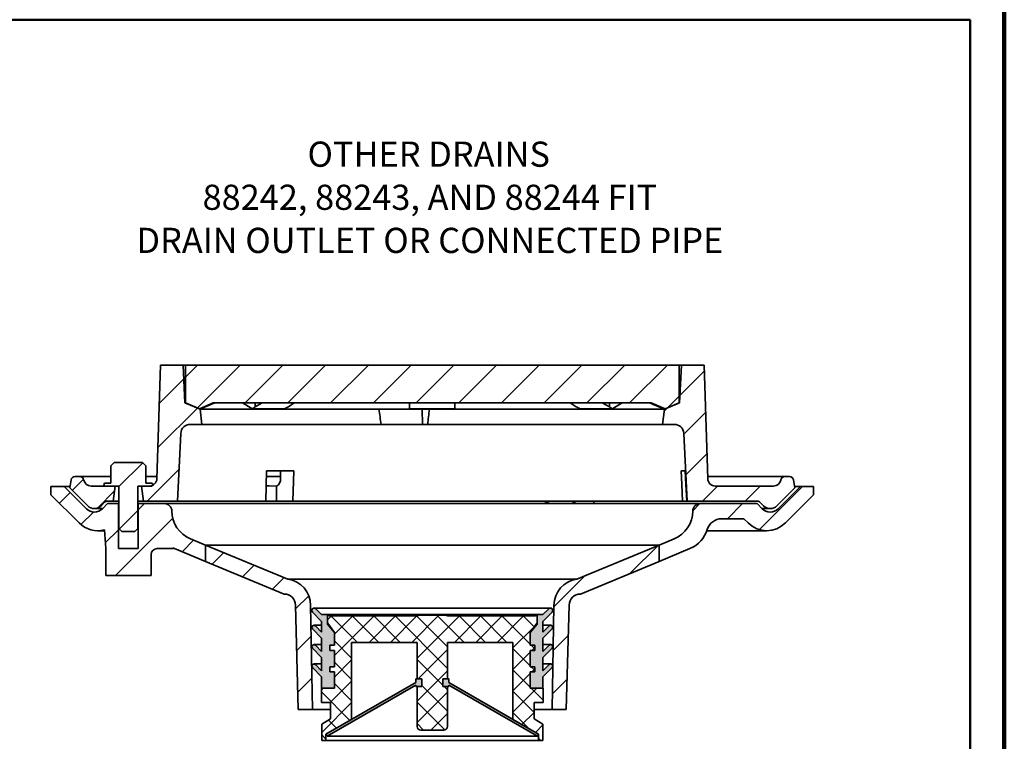
# Model space of a CAD drawing. Units: inches. Extents: x -4.6 to 13.4, y 0.1 to 10.9.
# Drawn here: x 4.3 to 8.4, y 1.6 to 4.5 of the extents above; entities that cross this region are included whole.
import ezdxf

# ---------------------------------------------------------------- set-up
doc = ezdxf.new("R2010")
doc.units = ezdxf.units.IN
doc.header["$MEASUREMENT"] = 0
doc.layers.add('WALL', color=7, linetype='Continuous', lineweight=50)
doc.styles.add('SLDTEXTSTYLE0', font='TXT', dxfattribs={"width": 0.605})
pattern_1 = [(45, (0, 0), (-0.08838834764831845, 0.08838834764831845), [])]

msp = doc.modelspace()

# ---------------------------------------------------------------- hatches: boundary and pattern name
at = {"layer": 'WALL', "linetype": 'Continuous', "lineweight": 18}
h = msp.add_hatch(dxfattribs=at)
h.set_pattern_fill('ANSI31', color=256, angle=2.8e-322, style=0)
h.set_pattern_definition(pattern_1)
edge = h.paths.add_edge_path(flags=0)
edge.add_line((5.029323478526806, 2.870438016251047), (5.07807149215954, 2.870438016251047))
edge.add_line((5.07807149215954, 2.870438016251047), (5.070258992159541, 2.932938016251047))
edge.add_line((5.070258992159541, 2.932938016251047), (5.007758992159541, 2.958826363899365))
edge.add_line((5.007758992159541, 2.958826363899365), (4.999946492159541, 3.115076363899365))
edge.add_line((4.999946492159541, 3.115076363899365), (4.906196492159541, 3.115076363899365))
edge.add_line((4.906196492159541, 3.115076363899365), (4.891517551971671, 2.645350277887561))
edge.add_arc((4.86028279959395, 2.646326363899365), 0.03124999999999997, 270, 358.21008939175437, ccw=False)
edge.add_line((4.86028279959395, 2.615076363899365), (4.827988406006659, 2.615076363899365))
edge.add_line((4.827988406006659, 2.615076363899365), (4.83588399215954, 2.552576363899365))
edge.add_line((4.83588399215954, 2.552576363899365), (4.976508992159541, 2.552576363899365))
edge.add_line((4.976508992159541, 2.552576363899365), (4.990308087932483, 2.833293380433549))
edge.add_arc((5.029323478526806, 2.831375516251046), 0.03906250000000004, 89.9999999999992, 177.1857992021386, ccw=False)
h = msp.add_hatch(dxfattribs=at)
h.set_pattern_fill('ANSI31', color=256, angle=2.8e-322, style=0)
h.set_pattern_definition(pattern_1)
h.paths.add_polyline_path([(5.009696492159541, 3.115076363899365), (5.009696492159541, 2.958826363899365), (5.067321492159541, 2.934957307367616), (5.124946492159541, 2.958826363899365), (6.937446492159542, 2.958826363899365), (6.995071492159542, 2.934957307367616), (7.052696492159542, 2.958826363899365), (7.052696492159542, 3.115076363899365)], flags=0)
h = msp.add_hatch(dxfattribs=at)
h.set_pattern_fill('ANSI31', color=256, angle=2.8e-322, style=0)
h.set_pattern_definition(pattern_1)
edge = h.paths.add_edge_path(flags=0)
edge.add_line((7.0720848963866, 2.833293380433549), (7.085883992159542, 2.552576363899365))
edge.add_line((7.085883992159542, 2.552576363899365), (7.376286905247461, 2.552576363899365))
edge.add_arc((7.376286905247461, 2.536951363899365), 0.01562499999999984, 45.000000000000284, 89.9999999999992, ccw=False)
edge.add_line((7.387335448703501, 2.547999907355405), (7.402012633519443, 2.533322722539463))
edge.add_arc((7.429633992159542, 2.560944081179564), 0.03906250000000048, 225.0000000000026, 314.9999999999999)
edge.add_line((7.457255350799642, 2.533322722539463), (7.531196492159542, 2.607263863899365))
edge.add_line((7.531196492159542, 2.607263863899365), (7.525560036463435, 2.641082598076011))
edge.add_arc((7.510147631403557, 2.638513863899365), 0.01562499999999997, 9.462322208025618, 89.99999999999675)
edge.add_line((7.510147631403558, 2.654138863899365), (7.489318428139518, 2.654138863899365))
edge.add_arc((7.489318428139518, 2.638513863899365), 0.01562499999999973, 90, 168.6900675259801)
edge.add_line((7.473996855081849, 2.641578178510899), (7.473720766314928, 2.640197734676297))
edge.add_arc((7.443077620199588, 2.646326363899365), 0.03125000000000001, 270, 348.6900675259801, ccw=False)
edge.add_line((7.443077620199588, 2.615076363899365), (7.202110184725132, 2.615076363899365))
edge.add_arc((7.202110184725132, 2.646326363899365), 0.03124999999999997, 181.7899106082456, 270, ccw=False)
edge.add_line((7.170875432347411, 2.645350277887561), (7.156196492159542, 3.115076363899365))
edge.add_line((7.156196492159542, 3.115076363899365), (7.062446492159542, 3.115076363899365))
edge.add_line((7.062446492159542, 3.115076363899365), (7.054633992159542, 2.958826363899366))
edge.add_line((7.054633992159542, 2.958826363899366), (6.992133992159542, 2.932938016251047))
edge.add_line((6.992133992159542, 2.932938016251047), (6.984321492159542, 2.870438016251047))
edge.add_line((6.984321492159542, 2.870438016251047), (7.033069505792278, 2.870438016251047))
edge.add_arc((7.033069505792278, 2.831375516251046), 0.03906250000000004, 2.814200797859826, 89.9999999999992, ccw=False)
h = msp.add_hatch(dxfattribs=at)
h.set_pattern_fill('ANSI31', color=256, angle=2.8e-322, style=0)
h.set_pattern_definition(pattern_1)
edge = h.paths.add_edge_path(flags=0)
edge.add_line((4.714965208510838, 2.712732613899365), (4.701215208510839, 2.698982613899365))
edge.add_line((4.701215208510839, 2.698982613899365), (4.701215208510838, 2.627576363899365))
edge.add_line((4.701215208510838, 2.627576363899365), (4.678071492159541, 2.627576363899365))
edge.add_arc((4.678071492159542, 2.621326363899365), 0.006249999999999999, 90.00000000000814, 269.9999999999927)
edge.add_line((4.678071492159541, 2.615076363899365), (4.734321492159541, 2.615076363899365))
edge.add_line((4.734321492159541, 2.615076363899365), (4.734321492159541, 2.440076363899364))
edge.add_line((4.734321492159541, 2.440076363899364), (4.746821492159541, 2.427576363899365))
edge.add_line((4.746821492159541, 2.427576363899365), (4.799946492159542, 2.427576363899365))
edge.add_line((4.799946492159542, 2.427576363899365), (4.812446492159542, 2.440076363899364))
edge.add_line((4.812446492159542, 2.440076363899364), (4.812446492159542, 2.615076363899365))
edge.add_line((4.812446492159542, 2.615076363899365), (4.868696492159542, 2.615076363899365))
edge.add_arc((4.868696492159541, 2.621326363899365), 0.006249999999999999, 270.000000000009, 449.9999999999927)
edge.add_line((4.868696492159542, 2.627576363899365), (4.845552775808245, 2.627576363899365))
edge.add_line((4.845552775808245, 2.627576363899365), (4.845552775808245, 2.698982613899365))
edge.add_line((4.845552775808245, 2.698982613899365), (4.831802775808245, 2.712732613899365))
edge.add_line((4.831802775808245, 2.712732613899365), (4.714965208510838, 2.712732613899365))
h = msp.add_hatch(dxfattribs=at)
h.set_pattern_fill('ANSI31', color=256, angle=2.8e-322, style=0)
h.set_pattern_definition(pattern_1)
edge = h.paths.add_edge_path(flags=0)
edge.add_line((4.588672218004154, 2.640197734676296), (4.588396129237235, 2.641578178510899))
edge.add_arc((4.573074556179564, 2.638513863899365), 0.01562499999999973, 11.30993247401925, 90.00000000000325)
edge.add_line((4.573074556179563, 2.654138863899365), (4.552245352915524, 2.654138863899365))
edge.add_arc((4.552245352915526, 2.638513863899365), 0.01562499999999997, 90.00000000000652, 170.5376777919744)
edge.add_line((4.536832947855649, 2.641082598076011), (4.531196492159539, 2.607263863899365))
edge.add_line((4.531196492159539, 2.607263863899365), (4.605137633519441, 2.533322722539463))
edge.add_arc((4.632758992159541, 2.560944081179564), 0.03906250000000048, 225.0000000000017, 314.9999999999981)
edge.add_line((4.660380350799639, 2.533322722539463), (4.675057535615582, 2.547999907355405))
edge.add_arc((4.686106079071622, 2.536951363899365), 0.01562499999999984, 89.9999999999992, 134.999999999998, ccw=False)
edge.add_line((4.686106079071622, 2.552576363899365), (4.71088399215954, 2.552576363899365))
edge.add_line((4.71088399215954, 2.552576363899365), (4.718779578312423, 2.615076363899365))
edge.add_line((4.718779578312423, 2.615076363899365), (4.619315364119496, 2.615076363899365))
edge.add_arc((4.619315364119496, 2.646326363899365), 0.03125000000000001, 191.30993247402, 270, ccw=False)
h = msp.add_hatch(dxfattribs=at)
h.set_pattern_fill('ANSI31', color=256, angle=2.8e-322, style=0)
h.set_pattern_definition(pattern_1)
edge = h.paths.add_edge_path(flags=0)
edge.add_arc((4.647159564842571, 2.540092051952573), 0.109375, 225.0000000000008, 284.3208535209714)
edge.add_line((4.674213655044007, 2.434115795987509), (4.679633992159541, 2.356601363899365))
edge.add_line((4.679633992159541, 2.356601363899365), (4.679633992159541, 2.245701363899365))
edge.add_line((4.679633992159541, 2.245701363899365), (4.867133992159542, 2.245701363899365))
edge.add_line((4.867133992159542, 2.245701363899365), (4.867133992159542, 2.331601363899364))
edge.add_arc((4.892133992159541, 2.331601363899364), 0.025, 89.9999999999992, 180, ccw=False)
edge.add_line((4.892133992159541, 2.356601363899365), (4.956785997908741, 2.356601363899365))
edge.add_line((4.956785997908741, 2.356601363899365), (4.956785997908741, 2.360295802352853))
edge.add_arc((5.012727106900678, 2.472079487766925), 0.125, 243.4147508662668, 247.5000000000011)
edge.add_line((4.964891677855042, 2.356594546203015), (5.092320082231187, 2.303811972878852))
edge.add_line((5.092320082231187, 2.303811972878852), (5.092320082231187, 2.371461485397127))
edge.add_line((5.092320082231187, 2.371461485397127), (5.030483185251219, 2.397075166781297))
edge.add_arc((5.078318614296855, 2.512560108345208), 0.125, 180.4524101394611, 247.5, ccw=False)
edge.add_arc((4.922073485173921, 2.511326363899365), 0.03125, 0.4524101394609451, 90)
edge.add_line((4.922073485173921, 2.542576363899364), (4.814633992159542, 2.542576363899364))
edge.add_line((4.814633992159542, 2.542576363899364), (4.814633992159542, 2.356601363899365))
edge.add_line((4.814633992159542, 2.356601363899365), (4.732133992159541, 2.356601363899365))
edge.add_line((4.732133992159541, 2.356601363899365), (4.732133992159541, 2.542576363899364))
edge.add_line((4.732133992159541, 2.542576363899364), (4.687133992159542, 2.542576363899364))
edge.add_line((4.687133992159542, 2.542576363899364), (4.665904622527661, 2.521346994267484))
edge.add_arc((4.632758992159541, 2.554492624635603), 0.04687500000000001, 225.0000000000004, 315.0000000000008, ccw=False)
edge.add_line((4.599613361791422, 2.521346994267484), (4.508071492159542, 2.612888863899365))
edge.add_line((4.508071492159542, 2.612888863899365), (4.453071492159541, 2.612888863899365))
edge.add_line((4.453071492159541, 2.612888863899365), (4.453071492159542, 2.579500516251046))
edge.add_line((4.453071492159542, 2.579500516251046), (4.569819760650293, 2.462752247760295))
h = msp.add_hatch(dxfattribs=at)
h.set_pattern_fill('ANSI31', color=256, angle=2.8e-322, style=0)
h.set_pattern_definition(pattern_1)
edge = h.paths.add_edge_path(flags=0)
edge.add_line((7.609321492159542, 2.612888863899365), (7.554321492159541, 2.612888863899365))
edge.add_line((7.554321492159541, 2.612888863899365), (7.46277962252766, 2.521346994267484))
edge.add_arc((7.429633992159541, 2.554492624635603), 0.04687500000000001, 224.9999999999992, 314.9999999999996, ccw=False)
edge.add_line((7.396488361791421, 2.521346994267484), (7.375258992159542, 2.542576363899364))
edge.add_line((7.375258992159542, 2.542576363899364), (7.140319499145162, 2.542576363899364))
edge.add_arc((7.140319499145162, 2.511326363899365), 0.03125, 90, 179.547589860539)
edge.add_arc((6.984074370022228, 2.512560108345208), 0.125, 292.5, 359.54758986053884, ccw=False)
edge.add_line((7.031909799067864, 2.397075166781297), (6.970072902087896, 2.371461485397127))
edge.add_line((6.970072902087896, 2.371461485397127), (6.970072902087896, 2.303811972878852))
edge.add_line((6.970072902087896, 2.303811972878852), (7.09750130646404, 2.356594546203015))
edge.add_arc((7.049665877418406, 2.472079487766925), 0.125, 292.5000000000002, 343.1011297460753)
edge.add_arc((7.229069499145163, 2.417576363899365), 0.0625, 89.9999999999992, 163.1011297460736, ccw=False)
edge.add_line((7.229069499145163, 2.480076363899364), (7.320569499145162, 2.480076363899365))
edge.add_line((7.320569499145162, 2.480076363899365), (7.337893615284234, 2.462752247760294))
edge.add_arc((7.415233419476512, 2.540092051952573), 0.109375, 225.0000000000012, 315.0000000000005)
edge.add_line((7.492573223668789, 2.462752247760295), (7.609321492159542, 2.579500516251046))
edge.add_line((7.609321492159542, 2.579500516251046), (7.609321492159542, 2.612888863899365))
h = msp.add_hatch(dxfattribs=at)
h.set_pattern_fill('ANSI31', color=256, angle=2.8e-322, style=0)
h.set_pattern_definition(pattern_1)
edge = h.paths.add_edge_path(flags=0)
edge.add_line((5.092446492159541, 2.371461485397127), (5.092446492159541, 2.303811972878852))
edge.add_line((5.092446492159541, 2.303811972878852), (5.418333459416182, 2.168825171240517))
edge.add_arc((5.418333459416182, 2.121950171240517), 0.04687500000000003, 1.4999999999981242, 89.9999999999992, ccw=False)
edge.add_line((5.465192396524411, 2.123177215692448), (5.476508992159541, 1.691013863899365))
edge.add_line((5.476508992159541, 1.691013863899365), (5.535102742159541, 1.691013863899367))
edge.add_line((5.535102742159541, 1.691013863899367), (5.527708459416182, 2.121950171240517))
edge.add_arc((5.418333459416182, 2.121950171240517), 0.109375, 0, 82.1753258964231)
edge.add_line((5.433224014706126, 2.230306813806431), (5.092446492159541, 2.371461485397127))
h = msp.add_hatch(dxfattribs=at)
h.set_pattern_fill('ANSI31', color=256, angle=2.8e-322, style=0)
h.set_pattern_definition(pattern_1)
edge = h.paths.add_edge_path(flags=0)
edge.add_line((6.969946492159542, 2.303811972878852), (6.969946492159542, 2.371461485397127))
edge.add_line((6.969946492159542, 2.371461485397127), (6.629168969612957, 2.230306813806431))
edge.add_arc((6.644059524902901, 2.121950171240517), 0.109375, 97.82467410357692, 180)
edge.add_line((6.534684524902901, 2.121950171240517), (6.527290242159541, 1.691013863899367))
edge.add_line((6.527290242159541, 1.691013863899367), (6.585883992159541, 1.691013863899365))
edge.add_line((6.585883992159541, 1.691013863899365), (6.597200587794672, 2.123177215692448))
edge.add_arc((6.644059524902901, 2.121950171240517), 0.04687500000000003, 89.9999999999992, 178.5000000000002, ccw=False)
edge.add_line((6.644059524902901, 2.168825171240517), (6.969946492159542, 2.303811972878852))
h = msp.add_hatch(color=256, dxfattribs=at)
edge = h.paths.add_edge_path(flags=0)
edge.add_line((5.607446492159541, 1.846976363899365), (5.607446492159541, 1.868226363899365))
edge.add_line((5.607446492159541, 1.868226363899365), (5.626196492159542, 1.868226363899365))
edge.add_line((5.626196492159542, 1.868226363899365), (5.626196492159542, 1.935726363899365))
edge.add_line((5.626196492159542, 1.935726363899365), (5.607446492159541, 1.935726363899365))
edge.add_line((5.607446492159541, 1.935726363899365), (5.607446492159541, 1.956976363899365))
edge.add_line((5.607446492159541, 1.956976363899365), (5.626196492159542, 1.956976363899365))
edge.add_line((5.626196492159542, 1.956976363899365), (5.626196492159542, 2.009476363899365))
edge.add_line((5.626196492159542, 2.009476363899365), (5.597071492159542, 2.044186187283672))
edge.add_line((5.597071492159542, 2.044186187283672), (5.597071492159542, 2.083826363899365))
edge.add_line((5.597071492159542, 2.083826363899365), (5.573321492159542, 2.083826363899365))
edge.add_line((5.573321492159542, 2.083826363899365), (5.549517559971407, 2.107630296087499))
edge.add_arc((5.542446492159541, 2.100559228275634), 0.009999999999999988, 44.99999999999641, 225.0000000000008)
edge.add_line((5.535375424347675, 2.093488160463769), (5.573321492159542, 2.055542092651903))
edge.add_line((5.573321492159542, 2.055542092651903), (5.573321492159542, 2.011009233095373))
edge.add_line((5.573321492159542, 2.011009233095373), (5.547383676494924, 2.036947048759991))
edge.add_arc((5.541196492159541, 2.030759864424609), 0.008749999999999947, 44.99999999999383, 225.0000000000029)
edge.add_line((5.535009307824159, 2.024572680089227), (5.573321492159542, 1.986260495753844))
edge.add_line((5.573321492159542, 1.986260495753844), (5.573321492159542, 1.930989548056003))
edge.add_line((5.573321492159542, 1.930989548056003), (5.547383676494924, 1.956927363720621))
edge.add_arc((5.541196492159541, 1.950740179385239), 0.008749999999999947, 44.99999999999692, 224.9999999999998)
edge.add_line((5.535009307824159, 1.944552995049857), (5.573321492159542, 1.906240810714474))
edge.add_line((5.573321492159542, 1.906240810714474), (5.573321492159542, 1.850969863016633))
edge.add_line((5.573321492159542, 1.850969863016633), (5.547383676494924, 1.876907678681251))
edge.add_arc((5.541196492159541, 1.870720494345869), 0.008749999999999947, 44.99999999999486, 224.9999999999998)
edge.add_line((5.535009307824159, 1.864533310010487), (5.573321492159542, 1.826221125675104))
edge.add_line((5.573321492159542, 1.826221125675104), (5.573321492159542, 1.779476363899365))
edge.add_line((5.573321492159542, 1.779476363899365), (5.626196492159542, 1.779476363899365))
edge.add_line((5.626196492159542, 1.779476363899365), (5.626196492159542, 1.846976363899365))
edge.add_line((5.626196492159542, 1.846976363899365), (5.607446492159541, 1.846976363899365))
h = msp.add_hatch(dxfattribs=at)
h.set_pattern_fill('ANSI37', color=256, scale=0.5, style=0)
h.set_pattern_definition([(45, (0, 0), (-0.04419417382415922, 0.04419417382415922), []), (135, (0, 0), (-0.04419417382415922, -0.04419417382415922), [])])
edge = h.paths.add_edge_path(flags=0)
edge.add_arc((6.518144442770489, 1.90121834345151), 0.1875, 106.3630300470012, 108.947382186293)
edge.add_arc((6.454016252724418, 2.088017233280693), 0.01, 269.99999999982697, 288.94738218593864, ccw=False)
edge.add_line((6.454016252724387, 2.078017233280671), (6.093696492155602, 2.078017233280671))
edge.add_spline(control_points=[(6.093696492159546, 2.078017233285857), (6.090949455422618, 2.079448469928924), (6.087964544611255, 2.080607769787357), (6.084889795108774, 2.080982689324699), (6.084129685925794, 2.081075373227235), (6.083362657266327, 2.08112379481722), (6.082596918228385, 2.081123834972662), (6.082596590145938, 2.081123834989867), (6.082596262063489, 2.081123834989867), (6.082595933981041, 2.081123834998469)], knot_values=[0, 0, 0, 0, 0.0009441250314066236, 0.0009441250314066236, 0.0009441250314066236, 0.001173117871083348, 0.001173117871083348, 0.001173117871083348, 0.001173217870613462, 0.001173217870613462, 0.001173217870613462, 0.001173217870613462], weights=[1, 1, 1, 1, 1, 1, 1, 1, 1, 1], degree=3, periodic=0)
edge.add_line((6.082595933981041, 2.081123834998469), (5.979797050338041, 2.081123834998469))
edge.add_spline(control_points=[(5.979797050338041, 2.081123834998469), (5.979796722255593, 2.081123834989867), (5.979796394173145, 2.081123834989867), (5.979796066090698, 2.081123834972662), (5.979007410442894, 2.08112379361547), (5.978217367397098, 2.081072310084247), (5.977434833270698, 2.080974238306744), (5.974383668005731, 2.080591848336908), (5.971423584111075, 2.079438078474831), (5.968696492159537, 2.078017233285856)], knot_values=[-9.999953011453792e-08, -9.999953011453792e-08, -9.999953011453792e-08, -9.999953011453792e-08, 0, 0, 0, 0.0002403822417808662, 0.0002403822417808662, 0.0002403822417808662, 0.001195228405929956, 0.001195228405929956, 0.001195228405929956, 0.001195228405929956], weights=[1, 1, 1, 1, 1, 1, 1, 1, 1, 1], degree=3, periodic=0)
edge.add_line((5.968696492163481, 2.078017233280671), (5.608376731594695, 2.078017233280671))
edge.add_arc((5.608376731594617, 2.088017233280708), 0.01, 251.05261781435422, 270.00000000061067, ccw=False)
edge.add_arc((5.544248541548594, 1.90121834345151), 0.1875, 71.05261781370703, 73.63696995299887)
edge.add_line((5.597071492159542, 2.081123834998469), (5.597071492159542, 2.04987383499847))
edge.add_line((5.597071492159542, 2.04987383499847), (5.626196492159542, 2.009476363899365))
edge.add_line((5.626196492159542, 2.009476363899365), (5.626196492159542, 1.956976363899365))
edge.add_line((5.626196492159542, 1.956976363899365), (5.607446492159541, 1.956976363899365))
edge.add_line((5.607446492159541, 1.956976363899365), (5.607446492159541, 1.935726363899365))
edge.add_line((5.607446492159541, 1.935726363899365), (5.626196492159542, 1.935726363899365))
edge.add_line((5.626196492159542, 1.935726363899365), (5.626196492159542, 1.868226363899365))
edge.add_line((5.626196492159542, 1.868226363899365), (5.607446492159541, 1.868226363899365))
edge.add_line((5.607446492159541, 1.868226363899365), (5.607446492159541, 1.846976363899365))
edge.add_line((5.607446492159541, 1.846976363899365), (5.626196492159542, 1.846976363899365))
edge.add_line((5.626196492159542, 1.846976363899365), (5.626196492159542, 1.779476363899365))
edge.add_line((5.626196492159542, 1.779476363899365), (5.572446492159541, 1.779476363899365))
edge.add_line((5.572446492159541, 1.779476363899365), (5.572446492159541, 1.719476363899365))
edge.add_line((5.572446492159541, 1.719476363899365), (5.609946492159541, 1.719476363899365))
edge.add_line((5.609946492159541, 1.719476363899365), (5.609946492159541, 1.651976363899365))
edge.add_line((5.609946492159541, 1.651976363899365), (5.573696492159542, 1.631047416641241))
edge.add_line((5.573696492159542, 1.631047416641241), (5.573696492159542, 1.563547416641241))
edge.add_line((5.573696492159542, 1.563547416641241), (5.591117752002061, 1.563547416641241))
edge.add_line((5.591117752002061, 1.563547416641241), (5.591117752002061, 1.588547416641241))
edge.add_line((5.591117752002061, 1.588547416641241), (5.697338224443007, 1.64987383499847))
edge.add_line((5.697338224443007, 1.64987383499847), (5.697338224442777, 1.968623834998469))
edge.add_line((5.697338224442777, 1.968623834998469), (5.968696492159542, 1.968623834998469))
edge.add_line((5.968696492159542, 1.968623834998469), (5.968696492159542, 1.817923834998469))
edge.add_line((5.968696492159542, 1.817923834998469), (5.987446492159541, 1.817923834998469))
edge.add_line((5.987446492159541, 1.817923834998469), (5.987446492159541, 1.78667383499847))
edge.add_line((5.987446492159541, 1.78667383499847), (5.968696492159542, 1.78667383499847))
edge.add_line((5.968696492159542, 1.78667383499847), (5.968696492159542, 1.62112383499847))
edge.add_arc((5.983696492159542, 1.62112383499847), 0.015, 180, 270.0000000000008)
edge.add_line((5.983696492159542, 1.606123834998469), (6.078696492159541, 1.606123834998469))
edge.add_arc((6.078696492159541, 1.62112383499847), 0.015, 270.0000000000008, 360.0000000000008)
edge.add_line((6.093696492159541, 1.62112383499847), (6.093696492159541, 1.78667383499847))
edge.add_line((6.093696492159541, 1.78667383499847), (6.074946492159542, 1.78667383499847))
edge.add_line((6.074946492159542, 1.78667383499847), (6.074946492159542, 1.817923834998469))
edge.add_line((6.074946492159542, 1.817923834998469), (6.093696492159541, 1.817923834998469))
edge.add_line((6.093696492159541, 1.817923834998469), (6.093696492159541, 1.968623834998469))
edge.add_line((6.093696492159541, 1.968623834998469), (6.365054759876306, 1.968623834998469))
edge.add_line((6.365054759876306, 1.968623834998469), (6.365054759876076, 1.64987383499847))
edge.add_line((6.365054759876076, 1.64987383499847), (6.471275232317022, 1.588547416641241))
edge.add_line((6.471275232317022, 1.588547416641241), (6.471275232317022, 1.563547416641241))
edge.add_line((6.471275232317022, 1.563547416641241), (6.488696492159542, 1.563547416641241))
edge.add_line((6.488696492159542, 1.563547416641241), (6.488696492159542, 1.631047416641241))
edge.add_line((6.488696492159542, 1.631047416641241), (6.452446492159542, 1.651976363899365))
edge.add_line((6.452446492159542, 1.651976363899365), (6.452446492159542, 1.719476363899365))
edge.add_line((6.452446492159542, 1.719476363899365), (6.489946492159541, 1.719476363899365))
edge.add_line((6.489946492159541, 1.719476363899365), (6.489946492159541, 1.779476363899365))
edge.add_line((6.489946492159541, 1.779476363899365), (6.436196492159541, 1.779476363899365))
edge.add_line((6.436196492159541, 1.779476363899365), (6.436196492159541, 1.846976363899365))
edge.add_line((6.436196492159541, 1.846976363899365), (6.454946492159541, 1.846976363899365))
edge.add_line((6.454946492159541, 1.846976363899365), (6.454946492159541, 1.868226363899365))
edge.add_line((6.454946492159541, 1.868226363899365), (6.436196492159541, 1.868226363899365))
edge.add_line((6.436196492159541, 1.868226363899365), (6.436196492159541, 1.935726363899365))
edge.add_line((6.436196492159541, 1.935726363899365), (6.454946492159541, 1.935726363899365))
edge.add_line((6.454946492159541, 1.935726363899365), (6.454946492159541, 1.956976363899365))
edge.add_line((6.454946492159541, 1.956976363899365), (6.436196492159541, 1.956976363899365))
edge.add_line((6.436196492159541, 1.956976363899365), (6.436196492159541, 2.009476363899365))
edge.add_line((6.436196492159541, 2.009476363899365), (6.465321492159541, 2.04987383499847))
edge.add_line((6.465321492159541, 2.04987383499847), (6.465321492159541, 2.081123834998469))
h = msp.add_hatch(color=256, dxfattribs=at)
edge = h.paths.add_edge_path(flags=0)
edge.add_line((6.454946492159541, 1.868226363899365), (6.454946492159541, 1.846976363899365))
edge.add_line((6.454946492159541, 1.846976363899365), (6.436196492159541, 1.846976363899365))
edge.add_line((6.436196492159541, 1.846976363899365), (6.436196492159541, 1.779476363899365))
edge.add_line((6.436196492159541, 1.779476363899365), (6.489071492159541, 1.779476363899365))
edge.add_line((6.489071492159541, 1.779476363899365), (6.489071492159541, 1.826221125675104))
edge.add_line((6.489071492159541, 1.826221125675104), (6.527383676494924, 1.864533310010487))
edge.add_arc((6.52119649215954, 1.870720494345869), 0.008749999999999947, 315.000000000006, 494.9999999999977)
edge.add_line((6.515009307824159, 1.876907678681251), (6.489071492159541, 1.850969863016633))
edge.add_line((6.489071492159541, 1.850969863016633), (6.489071492159541, 1.906240810714474))
edge.add_line((6.489071492159541, 1.906240810714474), (6.527383676494924, 1.944552995049857))
edge.add_arc((6.52119649215954, 1.950740179385239), 0.008749999999999947, 315.000000000006, 494.9999999999957)
edge.add_line((6.515009307824159, 1.956927363720621), (6.489071492159541, 1.930989548056003))
edge.add_line((6.489071492159541, 1.930989548056003), (6.489071492159541, 1.986260495753844))
edge.add_line((6.489071492159541, 1.986260495753844), (6.527383676494924, 2.024572680089227))
edge.add_arc((6.52119649215954, 2.030759864424609), 0.008749999999999947, 315.0000000000028, 494.9999999999987)
edge.add_line((6.515009307824159, 2.036947048759991), (6.489071492159541, 2.011009233095373))
edge.add_line((6.489071492159541, 2.011009233095373), (6.489071492159541, 2.055542092651903))
edge.add_line((6.489071492159541, 2.055542092651903), (6.527017559971408, 2.093488160463769))
edge.add_arc((6.519946492159541, 2.100559228275634), 0.009999999999999988, 315.000000000008, 495.0000000000007)
edge.add_line((6.512875424347675, 2.107630296087499), (6.489071492159541, 2.083826363899365))
edge.add_line((6.489071492159541, 2.083826363899365), (6.465321492159541, 2.083826363899365))
edge.add_line((6.465321492159541, 2.083826363899365), (6.465321492159541, 2.044186187283672))
edge.add_line((6.465321492159541, 2.044186187283672), (6.436196492159541, 2.009476363899365))
edge.add_line((6.436196492159541, 2.009476363899365), (6.436196492159541, 1.956976363899365))
edge.add_line((6.436196492159541, 1.956976363899365), (6.454946492159541, 1.956976363899365))
edge.add_line((6.454946492159541, 1.956976363899365), (6.454946492159541, 1.935726363899365))
edge.add_line((6.454946492159541, 1.935726363899365), (6.436196492159541, 1.935726363899365))
edge.add_line((6.436196492159541, 1.935726363899365), (6.436196492159541, 1.868226363899365))
edge.add_line((6.436196492159541, 1.868226363899365), (6.454946492159541, 1.868226363899365))
for points in [[(5.962446492159541, 1.80292383499847), (5.591196492159542, 1.58892383499847), (5.596190517612189, 1.580260134300828), (5.962446492159541, 1.791381423332838), (5.962446492159541, 1.78667383499847), (5.987446492159541, 1.78667383499847), (5.987446492159541, 1.817923834998469), (5.962446492159541, 1.817923834998469)], [(6.099946492159542, 1.791381423332838), (6.466202466706894, 1.580260134300828), (6.471196492159542, 1.58892383499847), (6.099946492159542, 1.80292383499847), (6.099946492159542, 1.817923834998469), (6.074946492159542, 1.817923834998469), (6.074946492159542, 1.78667383499847), (6.099946492159542, 1.78667383499847)]]:
    msp.add_hatch(color=256, dxfattribs=at).paths.add_polyline_path(points, flags=0)

# ---------------------------------------------------------------- linework, layer by layer
at = {"color": 7, "linetype": 'Continuous', "lineweight": 100}
msp.add_line((8.3984375, 0.06250000000000296), (8.3984375, 10.9375), dxfattribs=at)
at = {"color": 7, "linetype": 'Continuous', "lineweight": 35}
for p, q in [((4.891517551971671, 2.645350277887561), (4.906196492159539, 3.115076363899365)), ((4.906196492159539, 3.115076363899365), (4.999946492159539, 3.115076363899365)), ((4.999946492159539, 3.115076363899365), (5.007758992159541, 2.958826363899365)), ((5.009696492159541, 3.115076363899365), (4.999946492159539, 3.115076363899365)), ((5.009696492159541, 2.958826363899365), (5.009696492159541, 3.115076363899365)), ((5.009696492159541, 3.115076363899365), (7.052696492159542, 3.115076363899365)), ((7.052696492159542, 3.115076363899365), (7.052696492159542, 2.958826363899365)), ((7.062446492159542, 3.115076363899365), (7.052696492159542, 3.115076363899365)), ((7.054633992159542, 2.958826363899366), (7.062446492159542, 3.115076363899365)), ((7.062446492159542, 3.115076363899365), (7.156196492159542, 3.115076363899365)), ((7.156196492159542, 3.115076363899365), (7.170875432347411, 2.645350277887561)), ((5.009696492159542, 2.958826363899365), (5.007758992159541, 2.958826363899365)), ((5.007758992159541, 2.958826363899365), (5.070258992159539, 2.932938016251047)), ((5.009696492159541, 2.958826363899365), (5.067321492159541, 2.934957307367616)), ((5.067321492159541, 2.934957307367616), (5.124946492159541, 2.958826363899365)), ((5.073547221810527, 2.934957307367616), (5.067321492159541, 2.934957307367616)), ((5.124946492159541, 2.958826363899365), (6.937446492159542, 2.958826363899365)), ((5.284185827961043, 2.936349777916326), (5.245644087088368, 2.958826363899365)), ((5.286522175801583, 2.934957307367616), (5.284185827961043, 2.936349777916326)), ((5.419220039849647, 2.934957307367616), (5.286522175801583, 2.934957307367616)), ((5.297836329800774, 2.958826363899365), (5.297836329800774, 2.942988855426345)), ((5.327524589224382, 2.958826363899365), (5.297836329800774, 2.942988855426345)), ((5.460115902911119, 2.958826363899365), (5.436024679498272, 2.942990790616817)), ((5.937446492159545, 2.958826363899378), (5.937446492159545, 2.934957307367616)), ((6.124946492159545, 2.934957307367616), (5.937446492159545, 2.934957307367616)), ((6.124946492159545, 2.934957307367616), (6.124946492159545, 2.958826363899365)), ((6.602277081407962, 2.958826363899365), (6.626368304820801, 2.942990790616823)), ((6.775870808517505, 2.934957307367616), (6.64317294446944, 2.934957307367616)), ((6.734868395094701, 2.958826363899365), (6.764556654518319, 2.94298885542634)), ((6.764556654518319, 2.94298885542634), (6.764556654518319, 2.958826363899365)), ((6.778207156358032, 2.936349777916319), (6.775870808517505, 2.934957307367616)), ((6.816748897230718, 2.958826363899365), (6.778207156358032, 2.936349777916319)), ((6.937446492159542, 2.958826363899365), (6.995071492159542, 2.934957307367616)), ((6.995071492159542, 2.934957307367616), (6.988845762508555, 2.934957307367616)), ((6.992133992159542, 2.932938016251047), (7.054633992159542, 2.958826363899366)), ((6.995071492159542, 2.934957307367616), (7.052696492159542, 2.958826363899365)), ((7.054633992159542, 2.958826363899366), (7.052696492159541, 2.958826363899365)), ((5.810403233053864, 2.932938016399365), (5.070258992159539, 2.932938016251047)), ((5.070258992159539, 2.932938016251047), (5.07807149215954, 2.870438016251047)), ((5.810403233053864, 2.932938016399365), (5.85392047195933, 2.932938016399365)), ((5.85392047195933, 2.932938016399365), (5.988882351605398, 2.932938016399365)), ((5.991064899698631, 2.870438016399365), (5.988882351605398, 2.932938016399365)), ((5.988882351605398, 2.932938016399365), (6.019179142592792, 2.932938016251047)), ((6.992133992159542, 2.932938016251047), (6.019179142592792, 2.932938016251047)), ((6.984321492159542, 2.870438016251047), (6.992133992159542, 2.932938016251047)), ((5.07807149215954, 2.870438016251047), (5.029323478526804, 2.870438016251047)), ((5.819131735225484, 2.870438016251047), (5.07807149215954, 2.870438016251047)), ((5.819131735225484, 2.870438016251047), (5.85177950616716, 2.870438016399365)), ((5.85177950616716, 2.870438016399365), (5.991064899698631, 2.870438016399365)), ((5.991064899698631, 2.870438016399365), (6.012159971668999, 2.870438016251047)), ((6.984321492159542, 2.870438016251047), (6.012159971668999, 2.870438016251047)), ((7.033069505792278, 2.870438016251047), (6.984321492159542, 2.870438016251047)), ((4.990308087932482, 2.833293380433549), (4.976508992159541, 2.552576363899365)), ((7.085883992159542, 2.552576363899365), (7.0720848963866, 2.833293380433549)), ((4.701215208510838, 2.698982613899365), (4.714965208510838, 2.712732613899365)), ((4.701215208510838, 2.698982613899365), (4.701215208510838, 2.627576363899365)), ((4.714965208510838, 2.712732613899365), (4.831802775808245, 2.712732613899365)), ((4.831802775808245, 2.712732613899365), (4.845552775808245, 2.698982613899365)), ((4.845552775808245, 2.627576363899365), (4.845552775808245, 2.698982613899365)), ((4.552245352915524, 2.654138863899365), (4.573074556179562, 2.654138863899365)), ((4.70121520851084, 2.654138863899365), (4.573074556179562, 2.654138863899365)), ((4.891792195284541, 2.654138863899365), (4.845552775808247, 2.654138863899365)), ((5.341727725308243, 2.552576363899365), (5.345433916828426, 2.677576363899365)), ((5.402937564217518, 2.654138863899365), (5.344718370880341, 2.654138863899365)), ((5.345433916828426, 2.677576363899365), (5.457742035428828, 2.677576363899365)), ((5.402781203923724, 2.645350277887561), (5.403388428640641, 2.677576363899365)), ((5.457742035428828, 2.677576363899365), (5.454035843908645, 2.552576363899365)), ((7.061012249557773, 2.677576363899365), (7.078150125974122, 2.677576363899365)), ((7.489318428139518, 2.654138863899365), (7.170600789034541, 2.654138863899365)), ((7.489318428139518, 2.654138863899365), (7.510147631403558, 2.654138863899365)), ((4.453071492159541, 2.579500516251046), (4.453071492159541, 2.612888863899365)), ((4.453071492159541, 2.612888863899365), (4.508071492159542, 2.612888863899365)), ((4.508071492159542, 2.612888863899365), (4.599613361791421, 2.521346994267484)), ((4.53213399215954, 2.612888863899365), (4.508071492159542, 2.612888863899365)), ((4.531196492159538, 2.607263863899365), (4.536832947855648, 2.641082598076011)), ((4.588396129237233, 2.641578178510899), (4.588672218004153, 2.640197734676296)), ((4.619315364119495, 2.615076363899365), (4.718779578312422, 2.615076363899365)), ((4.701215208510838, 2.627576363899365), (4.678071492159541, 2.627576363899365)), ((4.678071492159541, 2.615076363899365), (4.734321492159541, 2.615076363899365)), ((4.718779578312422, 2.615076363899365), (4.710883992159539, 2.552576363899365)), ((4.734321492159541, 2.615076363899365), (4.734321492159541, 2.440076363899364)), ((4.812446492159541, 2.440076363899364), (4.812446492159541, 2.615076363899365)), ((4.812446492159541, 2.615076363899365), (4.868696492159541, 2.615076363899365)), ((4.835883992159539, 2.552576363899365), (4.827988406006658, 2.615076363899365)), ((4.827988406006658, 2.615076363899365), (4.860282799593949, 2.615076363899365)), ((4.868696492159541, 2.627576363899365), (4.845552775808245, 2.627576363899365)), ((5.386800251071826, 2.615436342211999), (5.386800251071826, 2.552576363899365)), ((7.202110184725132, 2.615076363899365), (7.443077620199588, 2.615076363899365)), ((7.46277962252766, 2.521346994267484), (7.554321492159541, 2.612888863899365)), ((7.473720766314928, 2.640197734676297), (7.473996855081849, 2.641578178510899)), ((7.525560036463435, 2.641082598076011), (7.531196492159544, 2.607263863899365)), ((7.554321492159541, 2.612888863899365), (7.530258992159543, 2.612888863899365)), ((7.554321492159541, 2.612888863899365), (7.609321492159542, 2.612888863899365)), ((7.609321492159542, 2.612888863899365), (7.60932149215954, 2.579500516251046)), ((4.569819760650292, 2.462752247760295), (4.453071492159541, 2.579500516251046)), ((4.60513763351944, 2.533322722539463), (4.531196492159538, 2.607263863899365)), ((7.531196492159544, 2.607263863899365), (7.457255350799642, 2.533322722539463)), ((7.60932149215954, 2.579500516251046), (7.492573223668789, 2.462752247760295)), ((4.67505753561558, 2.547999907355405), (4.660380350799638, 2.533322722539463)), ((4.665904622527661, 2.521346994267484), (4.687133992159541, 2.542576363899364)), ((4.710883992159539, 2.552576363899365), (4.686106079071621, 2.552576363899365)), ((4.687133992159541, 2.542576363899364), (4.732133992159541, 2.542576363899364)), ((4.734321492159541, 2.552576363899365), (4.710883992159539, 2.552576363899365)), ((4.732133992159541, 2.356601363899365), (4.732133992159541, 2.542576363899364)), ((4.734321492159541, 2.542576363899364), (4.732133992159541, 2.542576363899364)), ((4.835883992159539, 2.552576363899365), (4.812446492159541, 2.552576363899365)), ((4.814633992159542, 2.542576363899364), (4.812446492159541, 2.542576363899364)), ((4.814633992159542, 2.542576363899364), (4.814633992159542, 2.356601363899365)), ((4.814633992159542, 2.542576363899364), (4.922073485173921, 2.542576363899364)), ((4.976508992159541, 2.552576363899365), (4.835883992159539, 2.552576363899365)), ((4.922073485173921, 2.542576363899364), (7.140319499145162, 2.542576363899364)), ((5.341727725308243, 2.552576363899365), (4.976508992159541, 2.552576363899365)), ((5.386800251071826, 2.552576363899365), (5.341727725308243, 2.552576363899365)), ((5.386800251071826, 2.552576363899365), (5.454035843908645, 2.552576363899365)), ((7.067124702702157, 2.552576363899365), (5.454035843908645, 2.552576363899365)), ((6.621040242159547, 2.552576363899365), (6.621040242159547, 2.542576363899364)), ((6.699165242159546, 2.542576363899364), (6.699165242159546, 2.552576363899365)), ((7.084262579118504, 2.552576363899365), (7.067124702702157, 2.552576363899365)), ((7.085883992159542, 2.552576363899365), (7.084262579118506, 2.552576363899365)), ((7.376286905247461, 2.552576363899365), (7.085883992159542, 2.552576363899365)), ((7.140319499145162, 2.542576363899364), (7.375258992159541, 2.542576363899364)), ((7.375258992159541, 2.542576363899364), (7.396488361791421, 2.521346994267484)), ((7.402012633519443, 2.533322722539463), (7.387335448703501, 2.547999907355405)), ((4.632758992159541, 2.521881581179564), (4.666439209439741, 2.521881581179564)), ((7.395953774879342, 2.521881581179564), (7.429633992159541, 2.521881581179564)), ((7.320569499145162, 2.480076363899365), (7.229069499145163, 2.480076363899364)), ((7.337893615284234, 2.462752247760294), (7.320569499145162, 2.480076363899365)), ((4.647159564842571, 2.430717051952573), (4.67445131837898, 2.430717051952573)), ((4.674213655044006, 2.434115795987509), (4.679633992159541, 2.356601363899365)), ((4.746821492159541, 2.427576363899365), (4.734321492159541, 2.440076363899364)), ((4.799946492159542, 2.427576363899365), (4.746821492159541, 2.427576363899365)), ((4.812446492159541, 2.440076363899364), (4.799946492159542, 2.427576363899365)), ((7.16762412809848, 2.430717051952573), (7.415233419476512, 2.430717051952573)), ((5.030483185251219, 2.397075166781297), (5.092320082231187, 2.371461485397127)), ((5.092320082231187, 2.371461485397127), (5.092320082231187, 2.303811972878852)), ((5.092446492159541, 2.371461485397127), (5.433224014706126, 2.230306813806431)), ((5.092446492159541, 2.303811972878852), (5.092446492159541, 2.371461485397127)), ((6.969946492159541, 2.371461485397127), (5.092446492159541, 2.371461485397127)), ((6.629168969612957, 2.230306813806431), (6.969946492159541, 2.371461485397127)), ((6.969946492159541, 2.371461485397127), (6.969946492159541, 2.303811972878852)), ((6.970072902087896, 2.371461485397127), (7.031909799067864, 2.397075166781297)), ((6.970072902087896, 2.303811972878852), (6.970072902087896, 2.371461485397127)), ((4.679633992159541, 2.356601363899365), (4.679633992159541, 2.245701363899365)), ((4.814633992159542, 2.356601363899365), (4.732133992159541, 2.356601363899365)), ((4.867133992159541, 2.245701363899365), (4.867133992159541, 2.331601363899364)), ((4.892133992159541, 2.356601363899365), (4.956785997908741, 2.356601363899365)), ((4.956785997908741, 2.356601363899365), (4.956785997908741, 2.360295802352853)), ((4.956785997908741, 2.356601363899365), (4.960883992159541, 2.356601363899365)), ((4.960894601842527, 2.358332437610186), (4.960883992159541, 2.356601363899362)), ((5.092320082231187, 2.303811972878852), (4.964891677855041, 2.356594546203015)), ((7.09750130646404, 2.356594546203015), (6.970072902087896, 2.303811972878852)), ((5.092446492159541, 2.303811972878852), (5.092320082231187, 2.303811972878852)), ((5.418333459416181, 2.168825171240517), (5.092446492159541, 2.303811972878852)), ((6.969946492159541, 2.303811972878852), (6.644059524902901, 2.168825171240517)), ((6.970072902087896, 2.303811972878852), (6.969946492159541, 2.303811972878852)), ((4.679633992159541, 2.245701363899365), (4.867133992159541, 2.245701363899365)), ((6.629168969612957, 2.230306813806431), (5.433224014706126, 2.230306813806431)), ((5.476508992159541, 1.691013863899365), (5.465192396524411, 2.123177215692448)), ((5.527708459416182, 2.121950171240517), (5.535102742159541, 1.691013863899367)), ((6.527290242159541, 1.691013863899367), (6.534684524902901, 2.121950171240517)), ((6.597200587794672, 2.123177215692448), (6.585883992159541, 1.691013863899365)), ((5.573321492159541, 2.055542092651903), (5.535375424347675, 2.093488160463769)), ((6.519946492159541, 2.110559228275634), (5.542446492159541, 2.110559228275634)), ((5.549517559971406, 2.107630296087499), (5.573321492159541, 2.083826363899365)), ((5.573321492159541, 2.083826363899365), (5.59707149215954, 2.083826363899365)), ((5.59707149215954, 2.083826363899365), (5.59707149215954, 2.044186187283672)), ((6.465321492159541, 2.083826363899365), (5.59707149215954, 2.083826363899365)), ((5.59707149215954, 2.04987383499847), (5.59707149215954, 2.081123834998469)), ((5.979797050338041, 2.081123834998469), (5.59707149215954, 2.081123834998469)), ((5.979797050338041, 2.081123834998469), (6.082595933981041, 2.081123834998469)), ((6.465321492159541, 2.081123834998469), (6.082601825833001, 2.081123834998469)), ((6.465321492159541, 2.044186187283672), (6.465321492159541, 2.083826363899365)), ((6.465321492159541, 2.083826363899365), (6.489071492159541, 2.083826363899365)), ((6.465321492159541, 2.081123834998469), (6.465321492159541, 2.04987383499847)), ((6.489071492159541, 2.083826363899365), (6.512875424347675, 2.107630296087499)), ((6.527017559971406, 2.093488160463769), (6.489071492159541, 2.055542092651903)), ((5.573321492159541, 2.039509864424609), (5.541196492159541, 2.039509864424609)), ((5.573321492159541, 2.011009233095373), (5.573321492159541, 2.055542092651903)), ((5.626196492159541, 2.009476363899365), (5.59707149215954, 2.04987383499847)), ((5.59707149215954, 2.044186187283672), (5.626196492159541, 2.009476363899365)), ((5.601172064180179, 2.044186187283672), (5.59707149215954, 2.044186187283672)), ((5.608376731594695, 2.078017233280671), (5.968696492163481, 2.078017233280671)), ((6.093696492155602, 2.078017233280671), (6.454016252724387, 2.078017233280671)), ((6.465321492159541, 2.04987383499847), (6.436196492159541, 2.009476363899365)), ((6.436196492159541, 2.009476363899365), (6.465321492159541, 2.044186187283672)), ((6.465321492159541, 2.044186187283672), (6.461220920138904, 2.044186187283672)), ((6.489071492159541, 2.055542092651903), (6.489071492159541, 2.011009233095373)), ((6.52119649215954, 2.039509864424609), (6.489071492159541, 2.039509864424609)), ((5.573321492159541, 1.986260495753844), (5.535009307824159, 2.024572680089227)), ((5.547383676494924, 2.036947048759991), (5.573321492159541, 2.011009233095373)), ((5.626196492159541, 2.009476363899365), (5.626196492159541, 1.956976363899365)), ((6.436196492159541, 1.956976363899365), (6.436196492159541, 2.009476363899365)), ((6.489071492159541, 2.011009233095373), (6.515009307824159, 2.036947048759991)), ((6.527383676494924, 2.024572680089227), (6.489071492159541, 1.986260495753844)), ((5.573321492159541, 1.959490179385239), (5.541196492159541, 1.959490179385239)), ((5.547383676494924, 1.956927363720621), (5.573321492159541, 1.930989548056003)), ((5.573321492159541, 1.930989548056003), (5.573321492159541, 1.986260495753844)), ((5.626196492159541, 1.956976363899365), (5.607446492159541, 1.956976363899365)), ((5.607446492159541, 1.956976363899365), (5.607446492159541, 1.935726363899365)), ((5.697338224442777, 1.968623834998469), (5.968696492159541, 1.968623834998469)), ((5.697338224442777, 1.968623834998469), (5.697338224443006, 1.64987383499847)), ((5.968696492159541, 1.817923834998469), (5.968696492159541, 1.968623834998469)), ((6.093696492159541, 1.968623834998469), (6.365054759876306, 1.968623834998469)), ((6.093696492159541, 1.968623834998469), (6.093696492159541, 1.817923834998469)), ((6.365054759876076, 1.64987383499847), (6.365054759876306, 1.968623834998469)), ((6.454946492159541, 1.956976363899365), (6.436196492159541, 1.956976363899365)), ((6.454946492159541, 1.935726363899365), (6.454946492159541, 1.956976363899365)), ((6.489071492159541, 1.986260495753844), (6.489071492159541, 1.930989548056003)), ((6.52119649215954, 1.959490179385239), (6.489071492159541, 1.959490179385239)), ((6.489071492159541, 1.930989548056003), (6.515009307824159, 1.956927363720621)), ((5.573321492159541, 1.906240810714474), (5.535009307824159, 1.944552995049857)), ((5.607446492159541, 1.935726363899365), (5.626196492159541, 1.935726363899365)), ((5.626196492159541, 1.935726363899365), (5.626196492159541, 1.868226363899365)), ((6.436196492159541, 1.868226363899365), (6.436196492159541, 1.935726363899365)), ((6.436196492159541, 1.935726363899365), (6.454946492159541, 1.935726363899365)), ((6.527383676494924, 1.944552995049857), (6.489071492159541, 1.906240810714474)), ((5.573321492159541, 1.879470494345869), (5.541196492159541, 1.879470494345869)), ((5.547383676494924, 1.876907678681251), (5.573321492159541, 1.850969863016633)), ((5.573321492159541, 1.850969863016633), (5.573321492159541, 1.906240810714474)), ((6.489071492159541, 1.906240810714474), (6.489071492159541, 1.850969863016633)), ((6.52119649215954, 1.879470494345869), (6.489071492159541, 1.879470494345869)), ((6.489071492159541, 1.850969863016633), (6.515009307824159, 1.876907678681251)), ((5.573321492159541, 1.826221125675104), (5.535009307824159, 1.864533310010487)), ((5.626196492159541, 1.868226363899365), (5.607446492159541, 1.868226363899365)), ((5.607446492159541, 1.868226363899365), (5.607446492159541, 1.846976363899365)), ((5.607446492159541, 1.846976363899365), (5.626196492159541, 1.846976363899365)), ((5.626196492159541, 1.846976363899365), (5.626196492159541, 1.779476363899365)), ((6.454946492159541, 1.868226363899365), (6.436196492159541, 1.868226363899365)), ((6.436196492159541, 1.779476363899365), (6.436196492159541, 1.846976363899365)), ((6.436196492159541, 1.846976363899365), (6.454946492159541, 1.846976363899365)), ((6.454946492159541, 1.846976363899365), (6.454946492159541, 1.868226363899365)), ((6.527383676494924, 1.864533310010487), (6.489071492159541, 1.826221125675104)), ((5.573321492159541, 1.779476363899365), (5.573321492159541, 1.826221125675104)), ((5.591196492159542, 1.58892383499847), (5.962446492159541, 1.80292383499847)), ((5.962446492159541, 1.80292383499847), (5.962446492159541, 1.817923834998469)), ((5.962446492159541, 1.817923834998469), (5.987446492159541, 1.817923834998469)), ((5.987446492159541, 1.817923834998469), (5.968696492159541, 1.817923834998469)), ((5.987446492159541, 1.78667383499847), (5.987446492159541, 1.817923834998469)), ((6.07494649215954, 1.817923834998469), (6.07494649215954, 1.78667383499847)), ((6.07494649215954, 1.817923834998469), (6.099946492159542, 1.817923834998469)), ((6.093696492159541, 1.817923834998469), (6.07494649215954, 1.817923834998469)), ((6.099946492159542, 1.817923834998469), (6.099946492159542, 1.80292383499847)), ((6.099946492159542, 1.80292383499847), (6.471196492159542, 1.58892383499847)), ((6.489071492159541, 1.826221125675104), (6.489071492159541, 1.779476363899365)), ((5.572446492159541, 1.719476363899365), (5.572446492159541, 1.779476363899365)), ((5.572446492159541, 1.779476363899365), (5.626196492159541, 1.779476363899365)), ((5.626196492159541, 1.779476363899365), (5.573321492159541, 1.779476363899365)), ((5.596190517612189, 1.580260134300828), (5.962446492159541, 1.791381423332838)), ((5.962446492159541, 1.791381423332838), (5.962446492159541, 1.78667383499847)), ((5.962446492159541, 1.78667383499847), (5.987446492159541, 1.78667383499847)), ((5.968696492159541, 1.62112383499847), (5.968696492159541, 1.78667383499847)), ((5.987446492159541, 1.78667383499847), (5.968696492159541, 1.78667383499847)), ((6.07494649215954, 1.78667383499847), (6.099946492159542, 1.78667383499847)), ((6.093696492159541, 1.78667383499847), (6.07494649215954, 1.78667383499847)), ((6.093696492159541, 1.78667383499847), (6.093696492159541, 1.62112383499847)), ((6.099946492159542, 1.78667383499847), (6.099946492159542, 1.791381423332838)), ((6.099946492159542, 1.791381423332838), (6.466202466706894, 1.580260134300828)), ((6.489071492159541, 1.779476363899365), (6.436196492159541, 1.779476363899365)), ((6.436196492159541, 1.779476363899365), (6.489946492159541, 1.779476363899365)), ((6.489946492159541, 1.779476363899365), (6.489946492159541, 1.719476363899365)), ((5.609946492159541, 1.719476363899365), (5.572446492159541, 1.719476363899365)), ((5.609946492159541, 1.651976363899365), (5.609946492159541, 1.719476363899365)), ((6.489946492159541, 1.719476363899365), (6.452446492159541, 1.719476363899365)), ((6.452446492159541, 1.719476363899365), (6.452446492159541, 1.651976363899365)), ((5.535102742159541, 1.691013863899367), (5.476508992159541, 1.691013863899365)), ((5.609946492159541, 1.691013863899365), (5.535102742159541, 1.691013863899367)), ((6.527290242159541, 1.691013863899367), (6.452446492159541, 1.691013863899365)), ((6.585883992159541, 1.691013863899365), (6.527290242159541, 1.691013863899367)), ((5.573696492159542, 1.631047416641241), (5.609946492159541, 1.651976363899365)), ((5.573696492159542, 1.563547416641241), (5.573696492159542, 1.631047416641241)), ((5.697338224443006, 1.64987383499847), (5.591117752002061, 1.588547416641241)), ((6.471275232317022, 1.588547416641241), (6.365054759876076, 1.64987383499847)), ((6.452446492159541, 1.651976363899365), (6.488696492159541, 1.631047416641241)), ((6.488696492159541, 1.631047416641241), (6.488696492159541, 1.563547416641241)), ((5.983696492159542, 1.606123834998469), (6.078696492159541, 1.606123834998469)), ((5.591117752002061, 1.563547416641241), (5.573696492159542, 1.563547416641241)), ((5.591117752002061, 1.588547416641241), (5.591117752002061, 1.563547416641241)), ((5.591413471360744, 1.588547416641241), (5.591117752002061, 1.588547416641241)), ((6.471275232317022, 1.563547416641241), (5.591117752002061, 1.563547416641241)), ((5.591196492159542, 1.58892383499847), (5.596190517612189, 1.580260134300828)), ((6.466202466706894, 1.580260134300828), (5.596190517612189, 1.580260134300828)), ((6.466202466706894, 1.580260134300828), (6.471196492159542, 1.58892383499847)), ((6.471275232317022, 1.588547416641241), (6.470979512958337, 1.588547416641241)), ((6.471275232317022, 1.563547416641241), (6.471275232317022, 1.588547416641241)), ((6.488696492159541, 1.563547416641241), (6.471275232317022, 1.563547416641241))]:
    msp.add_line(p, q, dxfattribs=at)
at = {"color": 7, "linetype": 'Continuous', "lineweight": 35, "flags": 128}
for points in [[(5.073547221810527, 2.934957307367616), (5.079291289775149, 2.937321118530278), (5.131570919004242, 2.958826363899365)], [(6.930822065314813, 2.958826363899376), (6.941889554220894, 2.954275166979733), (6.988845762508555, 2.934957307367616)], [(7.067124702702157, 2.552576363899365), (7.063764499583815, 2.621293106874282), (7.061012249557773, 2.677576363899365)], [(7.078150125974122, 2.677576363899365), (7.080902376000163, 2.621293106874283), (7.084262579118506, 2.552576363899365)], [(5.343601631553367, 2.615778246307465), (5.355602118973656, 2.615745425965301), (5.386800251071826, 2.615436342211999)], [(6.516473918387445, 2.542576363899364), (6.513364258165951, 2.543997907600055), (6.505710976328006, 2.547999907355405)], [(6.615429577905871, 2.547999907355405), (6.611632090271998, 2.544429353910333), (6.609204938586001, 2.542576363899364)]]:
    msp.add_lwpolyline(points, dxfattribs=at)
at = {"color": 7, "linetype": 'Continuous', "lineweight": 35}
for centre, radius, start, end in [((5.242639723704785, 3.008760108399183), 0.08586339756923705, 300.7353188101109, 310.0040750690411), ((5.500023736407978, 2.787523052165839), 0.168125241960847, 112.3747556833979, 118.7256476076003), ((6.562308662295198, 2.787396317670764), 0.1682654979841973, 61.2770019635959, 67.62259474541138), ((6.819848500985757, 3.008894274841535), 0.0860273944396288, 230.0047788612461, 239.2558272596148), ((4.392529912480871, 2.703063957072036), 1.436386729381858, 6.691556208302688, 9.209004897265281), ((7.385075302552876, 2.74789452839279), 1.378373466152208, 172.2848788631402, 174.89941791915), ((5.029323478526804, 2.831375516251046), 0.03906250000000044, 90, 177.1857992021393), ((7.033069505792278, 2.831375516251046), 0.0390625000000007, 2.814200797860603, 90), ((4.552245352915524, 2.638513863899365), 0.015625, 90.00000000000325, 170.5376777919739), ((4.573074556179564, 2.638513863899365), 0.015625, 11.30993247402213, 90.00000000000652), ((7.489318428139518, 2.638513863899365), 0.015625, 90, 168.6900675259785), ((7.510147631403558, 2.638513863899365), 0.015625, 9.462322208026153, 90), ((4.619315364119495, 2.646326363899365), 0.03125000000000031, 191.3099324740209, 270.0000000000008), ((4.678071492159541, 2.621326363899365), 0.006250000000000089, 90, 270.0000000000008), ((4.86028279959395, 2.646326363899365), 0.03125000000000022, 269.9999999999992, 358.2100893917552), ((4.868696492159541, 2.621326363899365), 0.006250000000000089, 270.0000000000008, 90), ((5.373242403666763, 2.641905093417761), 0.02973903187145764, 297.1224731431775, 6.652494387538399), ((7.202110184725132, 2.646326363899365), 0.03125000000000022, 181.7899106082464, 270.0000000000008), ((7.443077620199588, 2.646326363899365), 0.03125, 270.0000000000008, 348.690067525981), ((4.63275899215954, 2.560944081179564), 0.03906250000000157, 225.0000000000008, 314.9999999999981), ((4.686106079071621, 2.536951363899365), 0.01562500000000107, 90, 135.0000000000012), ((4.922073485173921, 2.511326363899365), 0.03124999999999956, 0.4524101394609708, 90), ((6.487386172108585, 2.513602915636056), 0.03897372818991082, 61.95379094036385, 90.21715708378301), ((6.626936034882438, 2.537121625075634), 0.01583463221903021, 111.8597142837087, 136.6074484942903), ((7.140319499145162, 2.511326363899365), 0.03124999999999995, 90, 179.547589860539), ((7.376286905247461, 2.536951363899365), 0.01562500000000044, 45.00000000000115, 90), ((7.429633992159543, 2.560944081179564), 0.03906250000000094, 225.0000000000017, 314.999999999999), ((4.632758992159541, 2.554492624635603), 0.04687500000000006, 225.0000000000004, 315.0000000000016), ((5.078318614296854, 2.512560108345208), 0.1249999999999998, 180.452410139462, 247.5000000000016), ((6.984074370022228, 2.512560108345208), 0.1250000000000004, 292.5000000000009, 359.5475898605397), ((7.429633992159541, 2.554492624635603), 0.04687499999999975, 225.0000000000001, 315.0000000000004), ((4.647159564842571, 2.540092051952573), 0.1093750000000002, 225.0000000000005, 284.320853520971), ((7.229069499145163, 2.417576363899365), 0.0625000000000015, 90, 163.1011297460744), ((7.415233419476512, 2.540092051952573), 0.1093750000000002, 225.0000000000012, 315.0000000000005), ((7.049665877418405, 2.472079487766925), 0.1249999999999997, 292.5000000000006, 343.1011297460754), ((4.892133992159541, 2.331601363899364), 0.02500000000000036, 90, 180), ((5.012727106900678, 2.472079487766925), 0.1250000000000001, 243.4147508662668, 247.5000000000007), ((5.418333459416181, 2.121950171240517), 0.1093750000000009, 0, 82.17532589642263), ((6.644059524902901, 2.121950171240517), 0.1093750000000001, 97.82467410357692, 180), ((5.418333459416181, 2.121950171240517), 0.04687500000000026, 1.499999999998911, 90), ((6.644059524902901, 2.121950171240517), 0.046875, 90, 178.5000000000011), ((5.542446492159541, 2.100559228275634), 0.00999999999999973, 45, 225.0000000000008), ((5.544248541548594, 1.90121834345151), 0.1874999999999996, 71.05261781370703, 73.63696995299938), ((5.608376731594617, 2.088017233280708), 0.01000000000003665, 251.052617814355, 270.0000000006115), ((5.980166890915538, 2.058416669287956), 0.02271017738058197, 90.9331164870609, 120.3364946068508), ((6.082223571138005, 2.058407656688997), 0.02271922998419229, 59.66949532207935, 89.06089358401246), ((6.454016252724418, 2.088017233280693), 0.01000000000002155, 269.9999999998278, 288.9473821859346), ((6.518144442770489, 1.90121834345151), 0.1874999999999999, 106.3630300470012, 108.9473821862932), ((6.519946492159541, 2.100559228275634), 0.00999999999999973, 315.0000000000008, 135), ((5.541196492159541, 2.030759864424609), 0.008750000000000233, 44.99999999999384, 225.0000000000029), ((6.52119649215954, 2.030759864424609), 0.008750000000000863, 315.0000000000028, 134.9999999999979), ((5.541196492159541, 1.950740179385239), 0.008750000000000705, 44.99999999999692, 224.9999999999998), ((6.52119649215954, 1.950740179385239), 0.008750000000000391, 315.000000000006, 134.9999999999949), ((5.541196492159541, 1.870720494345869), 0.008750000000000391, 44.99999999999486, 224.9999999999998), ((6.52119649215954, 1.870720494345869), 0.008750000000000391, 315.000000000006, 134.9999999999969), ((5.983696492159542, 1.62112383499847), 0.01500000000000057, 180, 270.0000000000008), ((6.078696492159541, 1.62112383499847), 0.01500000000000012, 270.0000000000008, 0)]:
    msp.add_arc(centre, radius, start, end, dxfattribs=at)
at = {"layer": 'WALL'}
for p, q in [((0.5683155754948735, 4.543226004712893), (8.256560878094321, 4.543226004712893)), ((8.256560878094321, 4.543226004712893), (8.256560878094321, 0.911638980768682))]:
    msp.add_line(p, q, dxfattribs=at)

# ---------------------------------------------------------------- texts
at = {"layer": 'WALL', "char_height": 0.1041666666666667, "attachment_point": 2, "style": 'SLDTEXTSTYLE0'}
for s, insert in [('OTHER DRAINS', (6.016380544200441, 4.039897009914291)), ('88242, 88243, AND 88244 FIT', (6.021263490067788, 3.861638037510485)), ('DRAIN OUTLET OR CONNECTED PIPE', (6.021082936295784, 3.683379065106679))]:
    msp.add_mtext(s, dxfattribs=dict(at, insert=insert))

doc.saveas('drawing.dxf')
